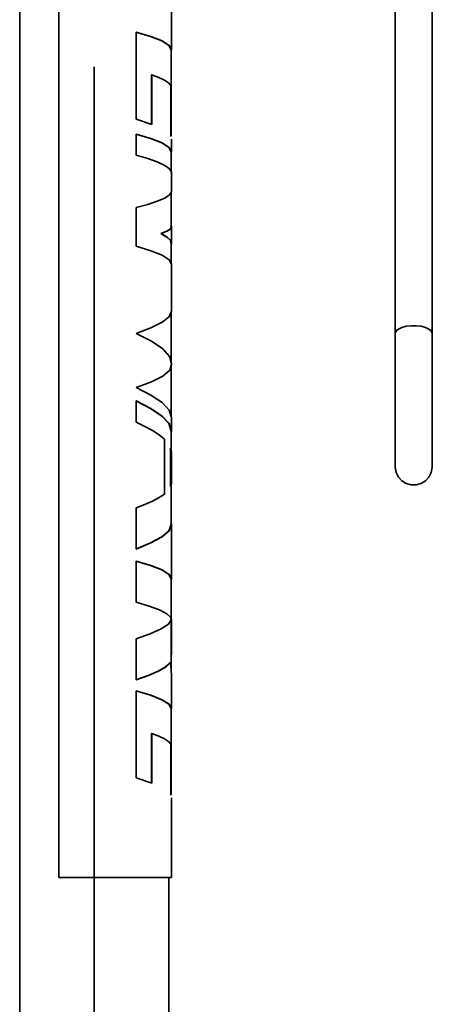
# Model space of a CAD drawing. Extents: x 52 to 689, y -54 to 646.
# Drawn here: x 246 to 269, y 277 to 332 of the extents above; entities that cross this region are included whole.
import ezdxf

# ---------------------------------------------------------------- set-up
doc = ezdxf.new("R2010")
doc.units = 0
doc.header["$MEASUREMENT"] = 0
doc.linetypes.add('AI-Linetype-18', pattern=[82.345437, 65.87635, -5.489696, 5.489696, -5.489696])
doc.layers.get('0').update_dxf_attribs({"lineweight": 0})
doc.layers.add('Dimensions', color=7, linetype='Continuous', lineweight=0)

msp = doc.modelspace()

# ---------------------------------------------------------------- linework, layer by layer
at = {"color": 7, "lineweight": 35}
for points in [[(248.086, 349.309), (248.086, 349.309), (248.086, 284.47), (248.086, 284.47)], [(266.645, 340.877), (266.645, 340.877), (266.645, 314.47), (266.645, 314.47)], [(268.698, 314.47), (268.698, 314.47), (268.698, 340.877), (268.698, 340.877)], [(254.312, 330.117), (254.312, 330.117), (254.312, 334.417), (254.312, 334.417)], [(245.926, 332.462), (245.926, 332.462), (245.926, 226.116), (245.926, 226.116)], [(252.352, 331.102), (252.352, 331.102), (252.352, 326.295), (252.352, 326.295)], [(254.29, 325.377), (254.29, 325.377), (254.29, 330.117), (254.29, 330.117)], [(253.196, 326.004), (253.196, 326.004), (253.196, 328.744), (253.196, 328.744)], [(253.196, 328.744), (253.196, 328.744), (253.212, 328.744), (253.212, 328.744)], [(253.212, 326.004), (253.212, 326.004), (253.212, 328.744), (253.212, 328.744)], [(254.274, 328.151), (254.274, 328.151), (254.274, 325.344), (254.274, 325.344)], [(252.352, 326.295), (252.352, 326.295), (253.212, 326.004), (253.212, 326.004)], [(252.352, 325.476), (252.352, 325.476), (252.352, 324.308), (252.352, 324.308)], [(254.312, 324.491), (254.312, 324.491), (254.312, 325.197), (254.312, 325.197)], [(254.29, 323.396), (254.29, 323.396), (254.29, 324.491), (254.29, 324.491)], [(254.312, 322.329), (254.312, 322.329), (254.312, 323.323), (254.312, 323.323)], [(254.29, 320.348), (254.29, 320.348), (254.29, 322.26), (254.29, 322.26)], [(252.352, 321.422), (252.352, 321.422), (252.352, 319.282), (252.352, 319.282)], [(253.716, 319.982), (253.716, 319.982), (253.735, 319.982), (253.735, 319.982)], [(254.312, 319.464), (254.312, 319.464), (254.312, 320.348), (254.312, 320.348)], [(254.29, 318.337), (254.29, 318.337), (254.29, 319.464), (254.29, 319.464)], [(254.312, 315.702), (254.312, 315.702), (254.312, 318.297), (254.312, 318.297)], [(254.29, 312.817), (254.29, 312.817), (254.29, 315.651), (254.29, 315.651)], [(254.29, 309.901), (254.29, 309.901), (254.29, 312.717), (254.29, 312.717)], [(254.312, 312.717), (254.312, 312.717), (254.312, 312.817), (254.312, 312.817)], [(252.352, 310.753), (252.352, 310.753), (252.352, 309.582), (252.352, 309.582)], [(254.312, 309.093), (254.312, 309.093), (254.312, 309.834), (254.312, 309.834)], [(254.29, 308.143), (254.29, 308.143), (254.29, 309.093), (254.29, 309.093)], [(253.911, 308.649), (253.911, 308.649), (253.911, 305.613), (253.911, 305.613)], [(254.252, 308.143), (254.252, 308.143), (254.252, 306.026), (254.252, 306.026)], [(254.252, 308.143), (254.252, 308.143), (254.274, 308.143), (254.274, 308.143)], [(254.274, 308.143), (254.274, 308.143), (254.274, 306.026), (254.274, 306.026)], [(254.3, 307.922), (254.3, 307.922), (254.274, 308.143), (254.274, 308.143)], [(254.312, 306.206), (254.312, 306.206), (254.312, 307.922), (254.312, 307.922)], [(254.252, 306.026), (254.252, 306.026), (254.274, 306.026), (254.274, 306.026)], [(254.274, 306.026), (254.274, 306.026), (254.3, 306.206), (254.3, 306.206)], [(254.29, 303.935), (254.29, 303.935), (254.29, 306.026), (254.29, 306.026)], [(252.352, 304.85), (252.352, 304.85), (252.352, 302.58), (252.352, 302.58)], [(254.312, 300.936), (254.312, 300.936), (254.312, 303.935), (254.312, 303.935)], [(252.352, 301.921), (252.352, 301.921), (252.352, 299.65), (252.352, 299.65)], [(254.29, 298.665), (254.29, 298.665), (254.29, 300.936), (254.29, 300.936)], [(254.312, 297.503), (254.312, 297.503), (254.312, 298.665), (254.312, 298.665)], [(252.352, 297.634), (252.352, 297.634), (252.352, 295.37), (252.352, 295.37)], [(254.29, 295.84), (254.29, 295.84), (254.29, 297.503), (254.29, 297.503)], [(254.312, 293.78), (254.312, 293.78), (254.312, 295.329), (254.312, 295.329)], [(252.352, 294.763), (252.352, 294.763), (252.352, 289.958), (252.352, 289.958)], [(254.29, 289.04), (254.29, 289.04), (254.29, 293.78), (254.29, 293.78)], [(253.196, 289.667), (253.196, 289.667), (253.196, 292.406), (253.196, 292.406)], [(253.196, 292.406), (253.196, 292.406), (253.212, 292.406), (253.212, 292.406)], [(253.212, 289.667), (253.212, 289.667), (253.212, 292.406), (253.212, 292.406)], [(254.274, 291.812), (254.274, 291.812), (254.274, 289.005), (254.274, 289.005)], [(252.352, 289.958), (252.352, 289.958), (253.212, 289.667), (253.212, 289.667)], [(254.312, 284.47), (254.312, 284.47), (254.312, 288.86), (254.312, 288.86)], [(254.161, 226.116), (254.161, 226.116), (254.161, 284.47), (254.161, 284.47)]]:
    msp.add_open_spline(points, degree=3, dxfattribs=at)
for points, knots in [([(254.29, 330.117), (254.29, 330.117), (254.158, 330.364), (254.158, 330.364), (254.158, 330.364), (253.77, 330.609), (253.77, 330.609), (253.77, 330.609), (253.153, 330.855), (253.153, 330.855), (253.153, 330.855), (252.342, 331.102), (252.342, 331.102)], [0, 0, 0, 0, 1, 1, 1, 2, 2, 2, 3, 3, 3, 4, 4, 4, 4]), ([(254.29, 330.077), (254.29, 330.077), (254.312, 330.117), (254.312, 330.117), (254.312, 330.117), (254.179, 330.364), (254.179, 330.364), (254.179, 330.364), (253.79, 330.609), (253.79, 330.609), (253.79, 330.609), (253.168, 330.855), (253.168, 330.855), (253.168, 330.855), (252.352, 331.102), (252.352, 331.102)], [0, 0, 0, 0, 1, 1, 1, 2, 2, 2, 3, 3, 3, 4, 4, 4, 5, 5, 5, 5]), ([(253.212, 328.744), (253.212, 328.744), (253.604, 328.595), (253.604, 328.595), (253.604, 328.595), (253.917, 328.447), (253.917, 328.447), (253.917, 328.447), (254.143, 328.299), (254.143, 328.299), (254.143, 328.299), (254.274, 328.151), (254.274, 328.151)], [0, 0, 0, 0, 1, 1, 1, 2, 2, 2, 3, 3, 3, 4, 4, 4, 4]), ([(254.29, 324.491), (254.29, 324.491), (254.158, 324.737), (254.158, 324.737), (254.158, 324.737), (253.77, 324.984), (253.77, 324.984), (253.77, 324.984), (253.153, 325.229), (253.153, 325.229), (253.153, 325.229), (252.342, 325.476), (252.342, 325.476)], [0, 0, 0, 0, 1, 1, 1, 2, 2, 2, 3, 3, 3, 4, 4, 4, 4]), ([(254.29, 324.452), (254.29, 324.452), (254.312, 324.491), (254.312, 324.491), (254.312, 324.491), (254.179, 324.737), (254.179, 324.737), (254.179, 324.737), (253.79, 324.984), (253.79, 324.984), (253.79, 324.984), (253.168, 325.229), (253.168, 325.229), (253.168, 325.229), (252.352, 325.476), (252.352, 325.476)], [0, 0, 0, 0, 1, 1, 1, 2, 2, 2, 3, 3, 3, 4, 4, 4, 5, 5, 5, 5]), ([(252.352, 324.308), (252.352, 324.308), (252.991, 324.121), (252.991, 324.121), (252.991, 324.121), (253.522, 323.933), (253.522, 323.933), (253.522, 323.933), (253.928, 323.744), (253.928, 323.744), (253.928, 323.744), (254.193, 323.557), (254.193, 323.557), (254.193, 323.557), (254.307, 323.369), (254.307, 323.369), (254.307, 323.369), (254.298, 323.323), (254.298, 323.323)], [0, 0, 0, 0, 1, 1, 1, 2, 2, 2, 3, 3, 3, 4, 4, 4, 5, 5, 5, 6, 6, 6, 6]), ([(254.298, 322.329), (254.298, 322.329), (254.307, 322.286), (254.307, 322.286), (254.307, 322.286), (254.193, 322.114), (254.193, 322.114), (254.193, 322.114), (253.928, 321.94), (253.928, 321.94), (253.928, 321.94), (253.522, 321.768), (253.522, 321.768), (253.522, 321.768), (252.991, 321.595), (252.991, 321.595), (252.991, 321.595), (252.352, 321.422), (252.352, 321.422)], [0, 0, 0, 0, 1, 1, 1, 2, 2, 2, 3, 3, 3, 4, 4, 4, 5, 5, 5, 6, 6, 6, 6]), ([(253.716, 319.982), (253.716, 319.982), (254.054, 320.115), (254.054, 320.115), (254.054, 320.115), (254.246, 320.247), (254.246, 320.247), (254.246, 320.247), (254.275, 320.348), (254.275, 320.348)], [0, 0, 0, 0, 1, 1, 1, 2, 2, 2, 3, 3, 3, 3]), ([(254.275, 319.464), (254.275, 319.464), (254.246, 319.607), (254.246, 319.607), (254.246, 319.607), (254.054, 319.795), (254.054, 319.795), (254.054, 319.795), (253.716, 319.982), (253.716, 319.982)], [0, 0, 0, 0, 1, 1, 1, 2, 2, 2, 3, 3, 3, 3]), ([(253.735, 319.982), (253.735, 319.982), (254.074, 320.115), (254.074, 320.115), (254.074, 320.115), (254.268, 320.247), (254.268, 320.247), (254.268, 320.247), (254.307, 320.38), (254.307, 320.38), (254.307, 320.38), (254.29, 320.4), (254.29, 320.4)], [0, 0, 0, 0, 1, 1, 1, 2, 2, 2, 3, 3, 3, 4, 4, 4, 4]), ([(254.29, 319.39), (254.29, 319.39), (254.307, 319.419), (254.307, 319.419), (254.307, 319.419), (254.268, 319.607), (254.268, 319.607), (254.268, 319.607), (254.074, 319.795), (254.074, 319.795), (254.074, 319.795), (253.735, 319.982), (253.735, 319.982)], [0, 0, 0, 0, 1, 1, 1, 2, 2, 2, 3, 3, 3, 4, 4, 4, 4]), ([(252.352, 319.282), (252.352, 319.282), (253.168, 319.035), (253.168, 319.035), (253.168, 319.035), (253.79, 318.79), (253.79, 318.79), (253.79, 318.79), (254.179, 318.543), (254.179, 318.543), (254.179, 318.543), (254.312, 318.297), (254.312, 318.297)], [0, 0, 0, 0, 1, 1, 1, 2, 2, 2, 3, 3, 3, 4, 4, 4, 4]), ([(254.312, 315.702), (254.312, 315.702), (254.179, 315.395), (254.179, 315.395), (254.179, 315.395), (253.79, 315.09), (253.79, 315.09), (253.79, 315.09), (253.168, 314.784), (253.168, 314.784), (253.168, 314.784), (252.352, 314.479), (252.352, 314.479)], [0, 0, 0, 0, 1, 1, 1, 2, 2, 2, 3, 3, 3, 4, 4, 4, 4]), ([(252.352, 314.479), (252.352, 314.479), (253.194, 314.049), (253.194, 314.049), (253.194, 314.049), (253.825, 313.619), (253.825, 313.619), (253.825, 313.619), (254.205, 313.189), (254.205, 313.189), (254.205, 313.189), (254.295, 312.817), (254.295, 312.817)], [0, 0, 0, 0, 1, 1, 1, 2, 2, 2, 3, 3, 3, 4, 4, 4, 4]), ([(268.698, 314.47), (268.698, 314.47), (268.696, 314.5), (268.696, 314.5), (268.696, 314.5), (268.638, 314.616), (268.638, 314.616), (268.638, 314.616), (268.51, 314.72), (268.51, 314.72), (268.51, 314.72), (268.32, 314.807), (268.32, 314.807), (268.32, 314.807), (268.08, 314.868), (268.08, 314.868), (268.08, 314.868), (267.812, 314.9), (267.812, 314.9), (267.812, 314.9), (267.531, 314.9), (267.531, 314.9), (267.531, 314.9), (267.263, 314.868), (267.263, 314.868), (267.263, 314.868), (267.024, 314.807), (267.024, 314.807), (267.024, 314.807), (266.833, 314.72), (266.833, 314.72), (266.833, 314.72), (266.705, 314.616), (266.705, 314.616), (266.705, 314.616), (266.648, 314.5), (266.648, 314.5), (266.648, 314.5), (266.645, 314.47), (266.645, 314.47)], [0, 0, 0, 0, 1, 1, 1, 2, 2, 2, 3, 3, 3, 4, 4, 4, 5, 5, 5, 6, 6, 6, 7, 7, 7, 8, 8, 8, 9, 9, 9, 10, 10, 10, 11, 11, 11, 12, 12, 12, 13, 13, 13, 13]), ([(266.645, 314.47), (266.645, 314.47), (266.645, 313.869), (266.645, 313.869), (266.645, 313.869), (266.645, 313.244), (266.645, 313.244), (266.645, 313.244), (266.645, 312.603), (266.645, 312.603), (266.645, 312.603), (266.645, 311.958), (266.645, 311.958), (266.645, 311.958), (266.645, 311.319), (266.645, 311.319), (266.645, 311.319), (266.645, 310.694), (266.645, 310.694), (266.645, 310.694), (266.645, 310.095), (266.645, 310.095), (266.645, 310.095), (266.645, 309.53), (266.645, 309.53), (266.645, 309.53), (266.645, 309.009), (266.645, 309.009), (266.645, 309.009), (266.645, 308.539), (266.645, 308.539), (266.645, 308.539), (266.645, 308.127), (266.645, 308.127), (266.645, 308.127), (266.645, 307.783), (266.645, 307.783), (266.645, 307.783), (266.645, 307.508), (266.645, 307.508), (266.645, 307.508), (266.645, 307.31), (266.645, 307.31), (266.645, 307.31), (266.645, 307.188), (266.645, 307.188), (266.645, 307.188), (266.645, 307.148), (266.645, 307.148)], [0, 0, 0, 0, 1, 1, 1, 2, 2, 2, 3, 3, 3, 4, 4, 4, 5, 5, 5, 6, 6, 6, 7, 7, 7, 8, 8, 8, 9, 9, 9, 10, 10, 10, 11, 11, 11, 12, 12, 12, 13, 13, 13, 14, 14, 14, 15, 15, 15, 16, 16, 16, 16]), ([(268.698, 307.148), (268.698, 307.148), (268.698, 307.188), (268.698, 307.188), (268.698, 307.188), (268.698, 307.31), (268.698, 307.31), (268.698, 307.31), (268.698, 307.508), (268.698, 307.508), (268.698, 307.508), (268.698, 307.783), (268.698, 307.783), (268.698, 307.783), (268.698, 308.127), (268.698, 308.127), (268.698, 308.127), (268.698, 308.539), (268.698, 308.539), (268.698, 308.539), (268.698, 309.009), (268.698, 309.009), (268.698, 309.009), (268.698, 309.53), (268.698, 309.53), (268.698, 309.53), (268.698, 310.095), (268.698, 310.095), (268.698, 310.095), (268.698, 310.694), (268.698, 310.694), (268.698, 310.694), (268.698, 311.319), (268.698, 311.319), (268.698, 311.319), (268.698, 311.958), (268.698, 311.958), (268.698, 311.958), (268.698, 312.603), (268.698, 312.603), (268.698, 312.603), (268.698, 313.244), (268.698, 313.244), (268.698, 313.244), (268.698, 313.869), (268.698, 313.869), (268.698, 313.869), (268.698, 314.47), (268.698, 314.47)], [0, 0, 0, 0, 1, 1, 1, 2, 2, 2, 3, 3, 3, 4, 4, 4, 5, 5, 5, 6, 6, 6, 7, 7, 7, 8, 8, 8, 9, 9, 9, 10, 10, 10, 11, 11, 11, 12, 12, 12, 13, 13, 13, 14, 14, 14, 15, 15, 15, 16, 16, 16, 16]), ([(254.295, 312.717), (254.295, 312.717), (254.205, 312.443), (254.205, 312.443), (254.205, 312.443), (253.825, 312.127), (253.825, 312.127), (253.825, 312.127), (253.194, 311.81), (253.194, 311.81), (253.194, 311.81), (252.352, 311.494), (252.352, 311.494)], [0, 0, 0, 0, 1, 1, 1, 2, 2, 2, 3, 3, 3, 4, 4, 4, 4]), ([(252.352, 311.494), (252.352, 311.494), (253.168, 311.08), (253.168, 311.08), (253.168, 311.08), (253.79, 310.663), (253.79, 310.663), (253.79, 310.663), (254.179, 310.249), (254.179, 310.249), (254.179, 310.249), (254.312, 309.834), (254.312, 309.834)], [0, 0, 0, 0, 1, 1, 1, 2, 2, 2, 3, 3, 3, 4, 4, 4, 4]), ([(254.29, 309.093), (254.29, 309.093), (254.158, 309.507), (254.158, 309.507), (254.158, 309.507), (253.77, 309.922), (253.77, 309.922), (253.77, 309.922), (253.153, 310.337), (253.153, 310.337), (253.153, 310.337), (252.342, 310.753), (252.342, 310.753)], [0, 0, 0, 0, 1, 1, 1, 2, 2, 2, 3, 3, 3, 4, 4, 4, 4]), ([(254.29, 309.024), (254.29, 309.024), (254.312, 309.093), (254.312, 309.093), (254.312, 309.093), (254.179, 309.507), (254.179, 309.507), (254.179, 309.507), (253.79, 309.922), (253.79, 309.922), (253.79, 309.922), (253.168, 310.337), (253.168, 310.337), (253.168, 310.337), (252.352, 310.753), (252.352, 310.753)], [0, 0, 0, 0, 1, 1, 1, 2, 2, 2, 3, 3, 3, 4, 4, 4, 5, 5, 5, 5]), ([(252.352, 309.582), (252.352, 309.582), (252.833, 309.349), (252.833, 309.349), (252.833, 309.349), (253.258, 309.116), (253.258, 309.116), (253.258, 309.116), (253.62, 308.882), (253.62, 308.882), (253.62, 308.882), (253.911, 308.649), (253.911, 308.649)], [0, 0, 0, 0, 1, 1, 1, 2, 2, 2, 3, 3, 3, 4, 4, 4, 4]), ([(268.698, 307.148), (268.698, 307.148), (268.696, 307.078), (268.696, 307.078), (268.696, 307.078), (268.638, 306.804), (268.638, 306.804), (268.638, 306.804), (268.51, 306.557), (268.51, 306.557), (268.51, 306.557), (268.32, 306.352), (268.32, 306.352), (268.32, 306.352), (268.08, 306.206), (268.08, 306.206), (268.08, 306.206), (267.812, 306.131), (267.812, 306.131), (267.812, 306.131), (267.531, 306.131), (267.531, 306.131), (267.531, 306.131), (267.263, 306.206), (267.263, 306.206), (267.263, 306.206), (267.024, 306.352), (267.024, 306.352), (267.024, 306.352), (266.833, 306.557), (266.833, 306.557), (266.833, 306.557), (266.705, 306.804), (266.705, 306.804), (266.705, 306.804), (266.648, 307.078), (266.648, 307.078), (266.648, 307.078), (266.645, 307.148), (266.645, 307.148)], [0, 0, 0, 0, 1, 1, 1, 2, 2, 2, 3, 3, 3, 4, 4, 4, 5, 5, 5, 6, 6, 6, 7, 7, 7, 8, 8, 8, 9, 9, 9, 10, 10, 10, 11, 11, 11, 12, 12, 12, 13, 13, 13, 13]), ([(253.911, 305.613), (253.911, 305.613), (253.62, 305.422), (253.62, 305.422), (253.62, 305.422), (253.258, 305.232), (253.258, 305.232), (253.258, 305.232), (252.833, 305.041), (252.833, 305.041), (252.833, 305.041), (252.352, 304.85), (252.352, 304.85)], [0, 0, 0, 0, 1, 1, 1, 2, 2, 2, 3, 3, 3, 4, 4, 4, 4]), ([(252.342, 302.58), (252.342, 302.58), (253.153, 302.92), (253.153, 302.92), (253.153, 302.92), (253.77, 303.258), (253.77, 303.258), (253.77, 303.258), (254.158, 303.597), (254.158, 303.597), (254.158, 303.597), (254.29, 303.935), (254.29, 303.935)], [0, 0, 0, 0, 1, 1, 1, 2, 2, 2, 3, 3, 3, 4, 4, 4, 4]), ([(252.352, 302.58), (252.352, 302.58), (253.168, 302.92), (253.168, 302.92), (253.168, 302.92), (253.79, 303.258), (253.79, 303.258), (253.79, 303.258), (254.179, 303.597), (254.179, 303.597), (254.179, 303.597), (254.312, 303.935), (254.312, 303.935), (254.312, 303.935), (254.29, 303.99), (254.29, 303.99)], [0, 0, 0, 0, 1, 1, 1, 2, 2, 2, 3, 3, 3, 4, 4, 4, 5, 5, 5, 5]), ([(254.29, 300.936), (254.29, 300.936), (254.158, 301.183), (254.158, 301.183), (254.158, 301.183), (253.77, 301.428), (253.77, 301.428), (253.77, 301.428), (253.153, 301.674), (253.153, 301.674), (253.153, 301.674), (252.342, 301.921), (252.342, 301.921)], [0, 0, 0, 0, 1, 1, 1, 2, 2, 2, 3, 3, 3, 4, 4, 4, 4]), ([(254.29, 300.896), (254.29, 300.896), (254.312, 300.936), (254.312, 300.936), (254.312, 300.936), (254.179, 301.183), (254.179, 301.183), (254.179, 301.183), (253.79, 301.428), (253.79, 301.428), (253.79, 301.428), (253.168, 301.674), (253.168, 301.674), (253.168, 301.674), (252.352, 301.921), (252.352, 301.921)], [0, 0, 0, 0, 1, 1, 1, 2, 2, 2, 3, 3, 3, 4, 4, 4, 5, 5, 5, 5]), ([(252.352, 299.65), (252.352, 299.65), (253.067, 299.438), (253.067, 299.438), (253.067, 299.438), (253.641, 299.225), (253.641, 299.225), (253.641, 299.225), (254.05, 299.013), (254.05, 299.013), (254.05, 299.013), (254.272, 298.801), (254.272, 298.801), (254.272, 298.801), (254.289, 298.665), (254.289, 298.665)], [0, 0, 0, 0, 1, 1, 1, 2, 2, 2, 3, 3, 3, 4, 4, 4, 5, 5, 5, 5]), ([(254.304, 298.716), (254.304, 298.716), (254.13, 298.446), (254.13, 298.446), (254.13, 298.446), (253.731, 298.174), (253.731, 298.174), (253.731, 298.174), (253.127, 297.904), (253.127, 297.904), (253.127, 297.904), (252.352, 297.634), (252.352, 297.634)], [0, 0, 0, 0, 1, 1, 1, 2, 2, 2, 3, 3, 3, 4, 4, 4, 4]), ([(254.29, 297.503), (254.29, 297.503), (254.289, 297.824), (254.289, 297.824), (254.289, 297.824), (254.287, 298.269), (254.287, 298.269), (254.287, 298.269), (254.283, 298.716), (254.283, 298.716)], [0, 0, 0, 0, 1, 1, 1, 2, 2, 2, 3, 3, 3, 3]), ([(254.29, 296.506), (254.29, 296.506), (254.294, 296.552), (254.294, 296.552), (254.294, 296.552), (254.307, 296.956), (254.307, 296.956), (254.307, 296.956), (254.312, 297.383), (254.312, 297.383), (254.312, 297.383), (254.31, 297.824), (254.31, 297.824), (254.31, 297.824), (254.309, 298.269), (254.309, 298.269), (254.309, 298.269), (254.304, 298.716), (254.304, 298.716)], [0, 0, 0, 0, 1, 1, 1, 2, 2, 2, 3, 3, 3, 4, 4, 4, 5, 5, 5, 6, 6, 6, 6]), ([(252.342, 295.37), (252.342, 295.37), (253.022, 295.606), (253.022, 295.606), (253.022, 295.606), (253.577, 295.841), (253.577, 295.841), (253.577, 295.841), (253.982, 296.078), (253.982, 296.078), (253.982, 296.078), (254.223, 296.314), (254.223, 296.314)], [0, 0, 0, 0, 1, 1, 1, 2, 2, 2, 3, 3, 3, 4, 4, 4, 4]), ([(252.352, 295.37), (252.352, 295.37), (253.037, 295.606), (253.037, 295.606), (253.037, 295.606), (253.594, 295.841), (253.594, 295.841), (253.594, 295.841), (254.002, 296.078), (254.002, 296.078), (254.002, 296.078), (254.245, 296.314), (254.245, 296.314)], [0, 0, 0, 0, 1, 1, 1, 2, 2, 2, 3, 3, 3, 4, 4, 4, 4]), ([(254.223, 296.314), (254.223, 296.314), (254.234, 296.314), (254.234, 296.314), (254.234, 296.314), (254.245, 296.314), (254.245, 296.314)], [0, 0, 0, 0, 1, 1, 1, 2, 2, 2, 2]), ([(254.245, 296.314), (254.245, 296.314), (254.284, 295.939), (254.284, 295.939), (254.284, 295.939), (254.307, 295.571), (254.307, 295.571), (254.307, 295.571), (254.309, 295.329), (254.309, 295.329)], [0, 0, 0, 0, 1, 1, 1, 2, 2, 2, 3, 3, 3, 3]), ([(254.29, 293.78), (254.29, 293.78), (254.158, 294.025), (254.158, 294.025), (254.158, 294.025), (253.77, 294.272), (253.77, 294.272), (253.77, 294.272), (253.153, 294.518), (253.153, 294.518), (253.153, 294.518), (252.342, 294.763), (252.342, 294.763)], [0, 0, 0, 0, 1, 1, 1, 2, 2, 2, 3, 3, 3, 4, 4, 4, 4]), ([(254.29, 293.738), (254.29, 293.738), (254.312, 293.78), (254.312, 293.78), (254.312, 293.78), (254.179, 294.025), (254.179, 294.025), (254.179, 294.025), (253.79, 294.272), (253.79, 294.272), (253.79, 294.272), (253.168, 294.518), (253.168, 294.518), (253.168, 294.518), (252.352, 294.763), (252.352, 294.763)], [0, 0, 0, 0, 1, 1, 1, 2, 2, 2, 3, 3, 3, 4, 4, 4, 5, 5, 5, 5]), ([(253.212, 292.406), (253.212, 292.406), (253.604, 292.258), (253.604, 292.258), (253.604, 292.258), (253.917, 292.11), (253.917, 292.11), (253.917, 292.11), (254.143, 291.96), (254.143, 291.96), (254.143, 291.96), (254.274, 291.812), (254.274, 291.812)], [0, 0, 0, 0, 1, 1, 1, 2, 2, 2, 3, 3, 3, 4, 4, 4, 4]), ([(248.086, 284.47), (248.086, 284.47), (248.619, 284.47), (248.619, 284.47), (248.619, 284.47), (249.18, 284.47), (249.18, 284.47), (249.18, 284.47), (249.757, 284.47), (249.757, 284.47), (249.757, 284.47), (250.339, 284.47), (250.339, 284.47), (250.339, 284.47), (250.916, 284.47), (250.916, 284.47), (250.916, 284.47), (251.477, 284.47), (251.477, 284.47), (251.477, 284.47), (252.011, 284.47), (252.011, 284.47), (252.011, 284.47), (252.508, 284.47), (252.508, 284.47), (252.508, 284.47), (252.959, 284.47), (252.959, 284.47), (252.959, 284.47), (253.356, 284.47), (253.356, 284.47), (253.356, 284.47), (253.691, 284.47), (253.691, 284.47), (253.691, 284.47), (253.958, 284.47), (253.958, 284.47), (253.958, 284.47), (254.153, 284.47), (254.153, 284.47), (254.153, 284.47), (254.272, 284.47), (254.272, 284.47), (254.272, 284.47), (254.312, 284.47), (254.312, 284.47)], [0, 0, 0, 0, 1, 1, 1, 2, 2, 2, 3, 3, 3, 4, 4, 4, 5, 5, 5, 6, 6, 6, 7, 7, 7, 8, 8, 8, 9, 9, 9, 10, 10, 10, 11, 11, 11, 12, 12, 12, 13, 13, 13, 14, 14, 14, 15, 15, 15, 15])]:
    msp.add_open_spline(points, degree=3, knots=knots, dxfattribs=at)
at = {"layer": 'Dimensions', "color": 252, "linetype": 'AI-Linetype-18', "lineweight": 35}
msp.add_line((250.043, 411.53), (250.043, -28.445), dxfattribs=at)

doc.saveas('drawing.dxf')
